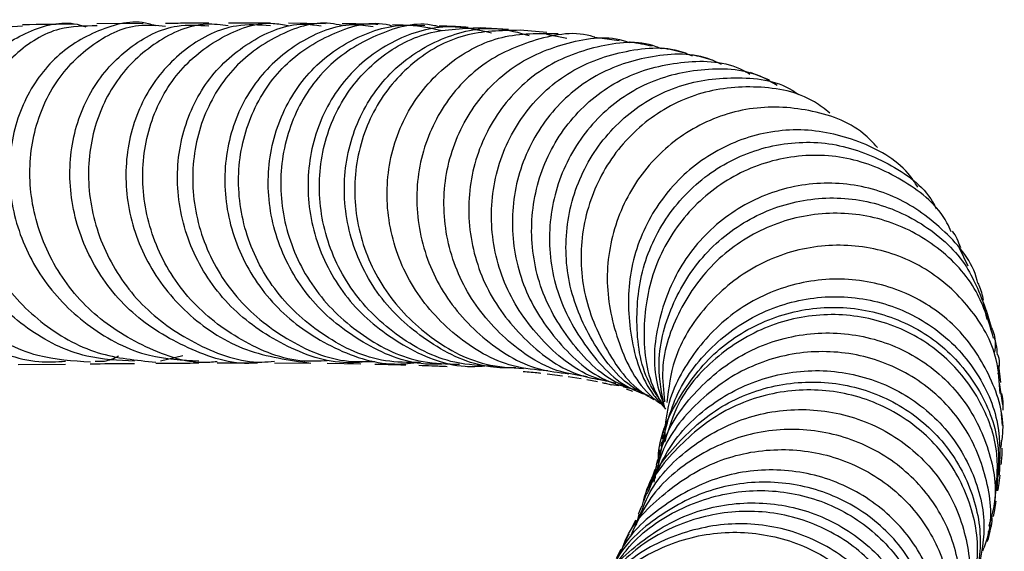
# Model space of a CAD drawing. Units: millimetres. Extents: x 5 to 995, y 5 to 995.
# Drawn here: x 542 to 551, y 201 to 206 of the extents above; entities that cross this region are included whole.
import ezdxf

# ---------------------------------------------------------------- set-up
doc = ezdxf.new("R2010")
doc.units = ezdxf.units.MM

msp = doc.modelspace()

# ---------------------------------------------------------------- linework, layer by layer
at = {"color": 7, "linetype": 'Continuous', "lineweight": 25}
for p, q in [((543.581, 205.4765), (543.1746, 205.4733)), ((544.7042, 205.4798), (544.3344, 205.4795)), ((545.1906, 205.4757), (544.8641, 205.4791)), ((546.0679, 205.4583), (545.7802, 205.466)), ((546.8029, 205.4257), (546.5558, 205.4382)), ((547.1415, 205.3979), (546.9061, 205.4189)), ((547.3177, 205.3457), (547.1384, 205.3816)), ((547.7809, 205.3258), (547.5658, 205.3549)), ((549.1056, 204.9786), (548.9385, 205.0444)), ((550.8576, 203.337), (550.7824, 203.4936)), ((551.0264, 202.8654), (550.9877, 203.0342)), ((551.0634, 202.7943), (551.0201, 202.9444)), ((543.9316, 202.5452), (543.7364, 202.4988)), ((542.4795, 202.4673), (542.8982, 202.4721)), ((544.2361, 202.482), (544.591, 202.4826)), ((544.7408, 202.482), (545.0619, 202.48)), ((545.205, 202.4788), (545.501, 202.4745)), ((551.1453, 202.3083), (551.1277, 202.4582)), ((547.1461, 202.3857), (547.2815, 202.3694)), ((547.3317, 202.3619), (547.4459, 202.3441)), ((547.4943, 202.3363), (547.5888, 202.317)), ((547.7124, 202.2913), (547.777, 202.2826)), ((547.9037, 202.2503), (547.8176, 202.269)), ((547.842, 202.2522), (547.8987, 202.2331)), ((551.1325, 202.3064), (551.161, 202.1135)), ((551.1624, 201.9302), (551.1486, 202.0642)), ((548.1701, 201.9033), (548.1678, 201.8747)), ((548.1647, 201.8518), (548.1583, 201.8126)), ((548.1737, 201.8755), (548.1832, 201.8092)), ((548.154, 201.7864), (548.1476, 201.7477)), ((548.1403, 201.7156), (548.1279, 201.6653)), ((548.1194, 201.6309), (548.1071, 201.5811)), ((551.0979, 201.3806), (551.1318, 201.5889)), ((548.0943, 201.5404), (548.0743, 201.4796)), ((548.0604, 201.4374), (548.0406, 201.377)), ((548.0222, 201.3304), (547.995, 201.263)), ((547.9526, 201.1464), (547.93, 201.0506)), ((547.9234, 201.0959), (547.8888, 201.022)), ((547.7959, 200.8362), (547.7537, 200.7557))]:
    msp.add_line(p, q, dxfattribs=at)
for points, knots in [([(542.3748, 205.434), (542.3065, 205.4469), (542.101, 205.4858), (541.7567, 205.3409), (541.4233, 205.0277), (541.2196, 204.5697), (541.1814, 204.0363), (541.3244, 203.4932), (541.6416, 203.0084), (542.1027, 202.6592), (542.5478, 202.479), (542.8194, 202.4926), (542.898, 202.4965)], [0, 0, 0, 0, 0.0557537, 0.1677399, 0.2794695, 0.3912732, 0.5034217, 0.6157455, 0.7281411, 0.8407526, 0.9539006, 1, 1, 1, 1]), ([(543.1172, 202.4896), (542.9604, 202.4993), (542.611, 202.5209), (542.1209, 202.7814), (541.7133, 203.192), (541.4657, 203.7092), (541.3978, 204.257), (541.5083, 204.7697), (541.773, 205.175), (542.1334, 205.4321), (542.3968, 205.4486), (542.5191, 205.4562)], [0, 0, 0, 0, 0.093876, 0.209172, 0.32439, 0.439376, 0.554156, 0.669194, 0.784506, 0.899927, 1, 1, 1, 1]), ([(543.5069, 202.4984), (543.3649, 202.5047), (543.028, 202.5196), (542.5433, 202.7682), (542.1244, 203.1744), (541.867, 203.6919), (541.7961, 204.2452), (541.908, 204.7605), (542.179, 205.1778), (542.5599, 205.4226), (542.8873, 205.5102), (543.0504, 205.4559), (543.0757, 205.4476)], [0, 0, 0, 0, 0.082257, 0.195046, 0.30785, 0.420502, 0.532747, 0.644512, 0.75624, 0.867962, 0.979546, 1, 1, 1, 1]), ([(543.1758, 205.4563), (543.0642, 205.4557), (542.8062, 205.4545), (542.4381, 205.2245), (542.1438, 204.836), (542.003, 204.3289), (542.0432, 203.7775), (542.2696, 203.2521), (542.661, 202.8257), (543.1565, 202.541), (543.5221, 202.506), (543.6945, 202.4895)], [0, 0, 0, 0, 0.088112, 0.203766, 0.319561, 0.435346, 0.550878, 0.66607, 0.781373, 0.896841, 1, 1, 1, 1]), ([(543.6905, 205.4564), (543.67, 205.4632), (543.5075, 205.517), (543.1775, 205.4318), (542.7825, 205.1922), (542.4978, 204.7767), (542.3735, 204.2616), (542.4358, 203.7101), (542.6844, 203.1918), (543.0972, 202.7815), (543.5844, 202.5262), (543.9267, 202.508), (544.0742, 202.5001)], [0, 0, 0, 0, 0.0161928, 0.1280573, 0.24011, 0.3522652, 0.4643481, 0.5763675, 0.6887947, 0.8015928, 0.9145419, 1, 1, 1, 1]), ([(542.9728, 205.4717), (542.9723, 205.4717), (542.8429, 205.4707), (542.6801, 205.4684), (542.518, 205.4662)], [0, 0, 0, 0, 0.00425, 1, 1, 1, 1]), ([(544.235, 202.4927), (544.2134, 202.4902), (543.9995, 202.4659), (543.5936, 202.6069), (543.1032, 202.914), (542.7493, 203.3784), (542.5703, 203.9166), (542.5817, 204.4646), (542.7734, 204.9513), (543.1089, 205.3013), (543.4709, 205.482), (543.7002, 205.4614), (543.7798, 205.4542)], [0, 0, 0, 0, 0.0129918, 0.1290182, 0.2446238, 0.3600645, 0.4757384, 0.5914341, 0.7069871, 0.8225353, 0.9384439, 1, 1, 1, 1]), ([(544.5908, 202.4835), (544.5893, 202.4833), (544.3949, 202.4566), (544.0005, 202.5854), (543.4952, 202.8739), (543.1243, 203.3325), (542.9297, 203.8688), (542.9275, 204.421), (543.1107, 204.9174), (543.4459, 205.2822), (543.8228, 205.4779), (544.0687, 205.463), (544.1623, 205.4573)], [0, 0, 0, 0, 0.0009088, 0.1177632, 0.2344757, 0.3507383, 0.4666875, 0.5827041, 0.6985551, 0.8140286, 0.9292664, 1, 1, 1, 1]), ([(544.3331, 205.4571), (544.2683, 205.4653), (544.0507, 205.4929), (543.6874, 205.3307), (543.328, 204.9952), (543.1125, 204.5153), (543.0784, 203.9692), (543.2368, 203.425), (543.5751, 202.9488), (544.056, 202.6258), (544.4725, 202.4731), (544.7023, 202.4944), (544.7396, 202.4979)], [0, 0, 0, 0, 0.0494054, 0.1658302, 0.2821552, 0.3981356, 0.5140393, 0.6300833, 0.7460649, 0.8617859, 0.9775227, 1, 1, 1, 1]), ([(544.7044, 205.4576), (544.604, 205.464), (544.3475, 205.4804), (543.9557, 205.2825), (543.6132, 204.9167), (543.4242, 204.4209), (543.4205, 203.8694), (543.6106, 203.3295), (543.978, 202.8799), (544.4805, 202.5609), (544.8681, 202.5075), (545.0621, 202.4807)], [0, 0, 0, 0, 0.0741958, 0.1897526, 0.3050399, 0.420451, 0.5361841, 0.6520251, 0.7677633, 0.8837553, 1, 1, 1, 1]), ([(545.2047, 202.5017), (545.1364, 202.4981), (544.8742, 202.4846), (544.4359, 202.6651), (543.9752, 203.0192), (543.6682, 203.5138), (543.5477, 204.0654), (543.6209, 204.605), (543.8714, 205.0666), (544.2593, 205.3715), (544.6184, 205.5052), (544.817, 205.4679), (544.8616, 205.4595)], [0, 0, 0, 0, 0.0406944, 0.156443, 0.2722973, 0.3880203, 0.5034472, 0.6189947, 0.7348386, 0.8507584, 0.9664618, 1, 1, 1, 1]), ([(544.1621, 205.4794), (544.0882, 205.4795), (543.9743, 205.4798), (543.8306, 205.4785), (543.7802, 205.4781)], [0, 0, 0, 0, 0.648568, 1, 1, 1, 1]), ([(545.5932, 202.4965), (545.5236, 202.4893), (545.2601, 202.4623), (544.8101, 202.6229), (544.3319, 202.957), (544.0011, 203.4393), (543.857, 203.9904), (543.9105, 204.5382), (544.1463, 205.0143), (544.5247, 205.3401), (544.8905, 205.4934), (545.1003, 205.4644), (545.1522, 205.4572)], [0, 0, 0, 0, 0.041407, 0.156896, 0.272281, 0.387753, 0.503026, 0.617859, 0.7326, 0.847473, 0.962287, 1, 1, 1, 1]), ([(545.3353, 205.4591), (545.3018, 205.4663), (545.1117, 205.5068), (544.7529, 205.384), (544.3505, 205.0938), (544.0796, 204.6392), (543.9863, 204.1002), (544.0895, 203.5441), (544.3823, 203.0436), (544.8323, 202.6774), (545.2756, 202.4845), (545.5479, 202.4936), (545.6259, 202.4962)], [0, 0, 0, 0, 0.024889, 0.141139, 0.257162, 0.373426, 0.489678, 0.605638, 0.721363, 0.837341, 0.953422, 1, 1, 1, 1]), ([(545.6111, 205.4491), (545.5504, 205.4572), (545.3291, 205.4869), (544.9528, 205.3305), (544.5685, 205.0008), (544.3289, 204.5215), (544.2741, 203.9721), (544.4179, 203.4235), (544.7472, 202.943), (545.2248, 202.6093), (545.6815, 202.4503), (545.951, 202.4797), (546.0275, 202.4881)], [0, 0, 0, 0, 0.042929, 0.156561, 0.270477, 0.384421, 0.498177, 0.611932, 0.726101, 0.84045, 0.95471, 1, 1, 1, 1]), ([(546.0143, 202.4867), (545.9156, 202.4867), (545.6225, 202.4865), (545.1683, 202.7022), (544.7363, 203.0889), (544.4679, 203.6011), (544.3922, 204.1596), (544.5146, 204.6925), (544.8108, 205.1328), (545.2322, 205.3998), (545.5844, 205.5064), (545.7605, 205.4624), (545.7786, 205.4579)], [0, 0, 0, 0, 0.058935, 0.174976, 0.290667, 0.406554, 0.522611, 0.638575, 0.754327, 0.870387, 0.986703, 1, 1, 1, 1]), ([(546.2641, 202.4741), (546.1996, 202.4712), (545.9409, 202.4595), (545.5073, 202.6444), (545.0523, 203.0064), (544.7566, 203.5074), (544.6522, 204.0639), (544.747, 204.6068), (545.0245, 205.0658), (545.4367, 205.3683), (545.866, 205.4967), (546.125, 205.437), (546.2233, 205.4144)], [0, 0, 0, 0, 0.037291, 0.149623, 0.261769, 0.373513, 0.485329, 0.597226, 0.708931, 0.820278, 0.931786, 1, 1, 1, 1]), ([(546.1913, 205.4484), (546.1783, 205.4519), (546.0063, 205.4983), (545.6522, 205.4003), (545.2173, 205.1449), (544.9039, 204.7093), (544.7668, 204.1799), (544.8268, 203.6198), (545.082, 203.1012), (545.5052, 202.7043), (545.9623, 202.4784), (546.2635, 202.4733), (546.3714, 202.4715)], [0, 0, 0, 0, 0.009477, 0.125402, 0.241515, 0.357456, 0.473036, 0.588756, 0.704594, 0.820271, 0.935641, 1, 1, 1, 1]), ([(545.6543, 205.4694), (545.627, 205.4702), (545.5352, 205.473), (545.4191, 205.4737), (545.3375, 205.4741)], [0, 0, 0, 0, 0.298547, 1, 1, 1, 1]), ([(546.4498, 205.4436), (546.3914, 205.4472), (546.3151, 205.452), (546.216, 205.4544), (546.1928, 205.455)], [0, 0, 0, 0, 0.76559, 1, 1, 1, 1]), ([(546.6545, 205.3928), (546.5324, 205.4203), (546.247, 205.4847), (545.7894, 205.3497), (545.3731, 205.0391), (545.0971, 204.578), (545.0029, 204.034), (545.1085, 203.4774), (545.4059, 202.9779), (545.8603, 202.6216), (546.286, 202.4403), (546.5371, 202.4526), (546.5952, 202.4555)], [0, 0, 0, 0, 0.082785, 0.193401, 0.303815, 0.413979, 0.524424, 0.635044, 0.745564, 0.855949, 0.966699, 1, 1, 1, 1]), ([(546.6819, 202.4523), (546.5638, 202.4577), (546.2523, 202.4718), (545.7936, 202.7158), (545.386, 203.1264), (545.1511, 203.6532), (545.113, 204.2131), (545.2716, 204.7385), (545.6015, 205.1542), (546.0544, 205.4221), (546.3888, 205.4343), (546.5556, 205.4404)], [0, 0, 0, 0, 0.070941, 0.187161, 0.303426, 0.419461, 0.535353, 0.651608, 0.768014, 0.88427, 1, 1, 1, 1]), ([(546.8682, 202.4382), (546.7932, 202.4381), (546.5252, 202.4375), (546.0943, 202.6451), (545.6618, 203.0284), (545.3953, 203.5432), (545.3257, 204.1054), (545.4555, 204.6413), (545.763, 205.0841), (546.2008, 205.3644), (546.6408, 205.4688), (546.8948, 205.3974), (546.9867, 205.3716)], [0, 0, 0, 0, 0.04339, 0.155166, 0.267136, 0.379118, 0.490799, 0.602192, 0.713799, 0.825446, 0.936861, 1, 1, 1, 1]), ([(546.9062, 205.4174), (546.7401, 205.415), (546.4041, 205.41), (545.9444, 205.1523), (545.6026, 204.7442), (545.4292, 204.2216), (545.4533, 203.6585), (545.6766, 203.1277), (546.0743, 202.7106), (546.5208, 202.4597), (546.8255, 202.44), (546.9372, 202.4327)], [0, 0, 0, 0, 0.114375, 0.23124, 0.34808, 0.465139, 0.582125, 0.698764, 0.815431, 0.932349, 1, 1, 1, 1]), ([(547.1498, 202.4114), (547.047, 202.421), (546.7525, 202.4483), (546.3212, 202.7082), (545.9363, 203.135), (545.7289, 203.6711), (545.722, 204.2342), (545.9127, 204.7523), (546.2687, 205.1507), (546.7365, 205.3954), (547.0747, 205.3913), (547.2413, 205.3893)], [0, 0, 0, 0, 0.063025, 0.180443, 0.29777, 0.415399, 0.533055, 0.650485, 0.76796, 0.885779, 1, 1, 1, 1]), ([(547.566, 205.3555), (547.5638, 205.3563), (547.4009, 205.4149), (547.037, 205.3505), (546.5619, 205.1434), (546.1919, 204.7415), (545.99, 204.2279), (545.9851, 203.6653), (546.1805, 203.125), (546.5573, 202.6915), (546.9697, 202.4295), (547.2479, 202.3974), (547.3358, 202.3872)], [0, 0, 0, 0, 0.0016204, 0.1196542, 0.2379754, 0.3562743, 0.4742273, 0.5920363, 0.7100477, 0.8279947, 0.9456128, 1, 1, 1, 1]), ([(547.499, 202.3603), (547.4201, 202.372), (547.1522, 202.4118), (546.7574, 202.6819), (546.3951, 203.1242), (546.2171, 203.6689), (546.2394, 204.2298), (546.4558, 204.7361), (546.8379, 205.1277), (547.3206, 205.3242), (547.6935, 205.3778), (547.8616, 205.3122), (547.8697, 205.309)], [0, 0, 0, 0, 0.0493, 0.1672914, 0.2853081, 0.403107, 0.5209994, 0.6392451, 0.7575695, 0.8756676, 0.9939489, 1, 1, 1, 1]), ([(548.1527, 205.2544), (548.1373, 205.2608), (547.9625, 205.3341), (547.578, 205.2909), (547.0873, 205.1019), (546.6966, 204.7194), (546.4669, 204.2174), (546.4308, 203.6557), (546.5965, 203.1067), (546.9479, 202.6599), (547.3207, 202.387), (547.5715, 202.3427), (547.6349, 202.3316)], [0, 0, 0, 0, 0.0114425, 0.1304557, 0.2492133, 0.3677146, 0.486445, 0.6051396, 0.7234895, 0.8416502, 0.9600195, 1, 1, 1, 1]), ([(547.7511, 202.3024), (547.6936, 202.3152), (547.4519, 202.3693), (547.0974, 202.6545), (546.7669, 203.1133), (546.6249, 203.6657), (546.6841, 204.2238), (546.9334, 204.7152), (547.3385, 205.0818), (547.8352, 205.2537), (548.2272, 205.282), (548.4041, 205.2005), (548.4237, 205.1915)], [0, 0, 0, 0, 0.036777, 0.154864, 0.2731, 0.391658, 0.510261, 0.628656, 0.747301, 0.866264, 0.985222, 1, 1, 1, 1]), ([(548.0707, 205.2764), (548.0083, 205.2898), (547.9443, 205.3037), (547.8731, 205.3133), (547.8714, 205.3135)], [0, 0, 0, 0, 0.975628, 1, 1, 1, 1]), ([(548.682, 205.1155), (548.6523, 205.1303), (548.467, 205.2226), (548.0646, 205.2073), (547.5617, 205.0471), (547.145, 204.6912), (546.881, 204.2051), (546.8068, 203.6505), (546.9319, 203.0943), (547.2497, 202.6278), (547.5822, 202.3393), (547.8058, 202.2809), (547.8472, 202.2701)], [0, 0, 0, 0, 0.0226705, 0.1415553, 0.260602, 0.3797339, 0.4986082, 0.6171637, 0.7358954, 0.8546181, 0.9730319, 1, 1, 1, 1]), ([(548.3466, 205.219), (548.3162, 205.227), (548.2546, 205.2433), (548.1885, 205.2548), (548.155, 205.2606)], [0, 0, 0, 0, 0.495258, 1, 1, 1, 1]), ([(548.6098, 205.1522), (548.6036, 205.1542), (548.5444, 205.1733), (548.4824, 205.1869), (548.4269, 205.199)], [0, 0, 0, 0, 0.105276, 1, 1, 1, 1]), ([(547.9311, 202.2414), (547.8878, 202.2556), (547.6666, 202.3284), (547.3531, 202.6362), (547.0665, 203.1185), (546.9757, 203.6786), (547.0828, 204.2255), (547.3726, 204.6929), (547.8082, 205.024), (548.3182, 205.1564), (548.721, 205.1503), (548.9022, 205.0483), (548.9319, 205.0317)], [0, 0, 0, 0, 0.028728, 0.146841, 0.265083, 0.383431, 0.501869, 0.620543, 0.739247, 0.857824, 0.976755, 1, 1, 1, 1]), ([(549.1726, 204.9312), (549.1331, 204.9554), (548.9453, 205.0707), (548.5307, 205.0946), (548.0147, 204.9773), (547.5686, 204.6616), (547.262, 204.2047), (547.1353, 203.662), (547.2055, 203.0992), (547.4748, 202.6093), (547.7627, 202.2982), (547.9649, 202.2215), (547.9926, 202.211)], [0, 0, 0, 0, 0.031657, 0.150643, 0.269584, 0.388444, 0.507194, 0.625889, 0.744427, 0.862877, 0.981219, 1, 1, 1, 1]), ([(548.0471, 202.1886), (548.0112, 202.2057), (547.8075, 202.3026), (547.5404, 202.6407), (547.3158, 203.1502), (547.2931, 203.7133), (547.4634, 204.2409), (547.8048, 204.6692), (548.2731, 204.9476), (548.7941, 205.0212), (549.1844, 204.976), (549.3457, 204.8633), (549.3648, 204.85)], [0, 0, 0, 0, 0.025573, 0.145002, 0.26456, 0.384171, 0.503916, 0.623764, 0.743693, 0.863764, 0.983876, 1, 1, 1, 1]), ([(549.6379, 204.6872), (549.5938, 204.7221), (549.4131, 204.8649), (548.996, 204.9419), (548.4701, 204.8863), (547.9903, 204.6288), (547.6304, 204.2153), (547.4372, 203.6959), (547.4348, 203.132), (547.6375, 202.6154), (547.8781, 202.2739), (548.0641, 202.1734), (548.0871, 202.1609)], [0, 0, 0, 0, 0.038315, 0.156716, 0.275039, 0.39334, 0.511518, 0.629624, 0.747637, 0.865523, 0.983359, 1, 1, 1, 1]), ([(550.0598, 204.3829), (550.019, 204.4262), (549.8589, 204.5957), (549.456, 204.7346), (548.9284, 204.7574), (548.4171, 204.5759), (547.9999, 204.2235), (547.7304, 203.7424), (547.6411, 203.1892), (547.7594, 202.6496), (547.947, 202.2725), (548.1197, 202.1412), (548.1457, 202.1214)], [0, 0, 0, 0, 0.040223, 0.157846, 0.275406, 0.392911, 0.510361, 0.627688, 0.744969, 0.862143, 0.979234, 1, 1, 1, 1]), ([(550.4157, 204.0334), (550.3881, 204.0744), (550.2638, 204.2593), (549.8987, 204.4576), (549.3852, 204.5722), (548.8516, 204.483), (548.3809, 204.2111), (548.0314, 203.7872), (547.8462, 203.2617), (547.864, 202.7113), (547.9885, 202.2964), (548.1455, 202.1267), (548.1778, 202.0918)], [0, 0, 0, 0, 0.033435, 0.150649, 0.267877, 0.385019, 0.502117, 0.619135, 0.736059, 0.852949, 0.969729, 1, 1, 1, 1]), ([(548.1424, 202.1533), (548.1135, 202.1949), (547.9801, 202.3868), (547.9134, 202.8162), (547.9719, 203.3618), (548.2268, 203.8546), (548.6292, 204.2248), (549.1304, 204.4288), (549.6697, 204.4448), (550.1583, 204.2603), (550.4775, 204.0368), (550.5666, 203.8632), (550.5769, 203.8433)], [0, 0, 0, 0, 0.0328405, 0.1515331, 0.2703365, 0.3891837, 0.5080951, 0.6271047, 0.7461516, 0.8653064, 0.9845071, 1, 1, 1, 1]), ([(550.7087, 203.6395), (550.6969, 203.6666), (550.6161, 203.8521), (550.3074, 204.1), (549.8299, 204.3128), (549.2904, 204.3296), (548.7777, 204.1563), (548.353, 203.8113), (548.0688, 203.3352), (547.9751, 202.7937), (548.0214, 202.3452), (548.1534, 202.1316), (548.189, 202.0739)], [0, 0, 0, 0, 0.020117, 0.137329, 0.254538, 0.371738, 0.488848, 0.605927, 0.722913, 0.83983, 0.956708, 1, 1, 1, 1]), ([(550.9437, 203.1862), (550.942, 203.194), (550.9038, 203.3696), (550.6619, 203.6559), (550.2456, 203.9654), (549.7238, 204.0961), (549.1882, 204.0371), (548.7013, 203.7923), (548.3229, 203.3901), (548.1141, 202.8832), (548.064, 202.4246), (548.1515, 202.1765), (548.1781, 202.1008)], [0, 0, 0, 0, 0.005472, 0.123441, 0.241394, 0.35935, 0.477279, 0.595128, 0.712951, 0.83068, 0.948358, 1, 1, 1, 1]), ([(548.1792, 202.0927), (548.1564, 202.2125), (548.0994, 202.5119), (548.2251, 202.9961), (548.5151, 203.461), (548.9511, 203.7954), (549.4684, 203.9575), (550.006, 203.93), (550.4892, 203.7155), (550.8577, 203.3726), (550.968, 203.077), (551.0179, 202.9434)], [0, 0, 0, 0, 0.078386, 0.195987, 0.313628, 0.431364, 0.549126, 0.666959, 0.784855, 0.902771, 1, 1, 1, 1]), ([(551.0829, 202.7006), (551.0409, 202.8424), (550.9498, 203.1497), (550.6029, 203.5212), (550.1358, 203.7678), (549.6015, 203.8323), (549.0742, 203.7062), (548.6157, 203.4027), (548.2957, 202.9588), (548.14, 202.5107), (548.1706, 202.2348), (548.181, 202.1404)], [0, 0, 0, 0, 0.102295, 0.221769, 0.341218, 0.460672, 0.580092, 0.699445, 0.818779, 0.93802, 1, 1, 1, 1]), ([(550.793, 203.4987), (550.7723, 203.5511), (550.7514, 203.6039), (550.7211, 203.645), (550.7209, 203.6453)], [0, 0, 0, 0, 0.992838, 1, 1, 1, 1]), ([(551.1398, 202.212), (551.1342, 202.3131), (551.119, 202.5856), (550.8885, 202.9845), (550.5, 203.3355), (549.9994, 203.5257), (549.4603, 203.5305), (548.9447, 203.3471), (548.5264, 202.9953), (548.2557, 202.5688), (548.2169, 202.2606), (548.2009, 202.1338)], [0, 0, 0, 0, 0.0712072, 0.1918487, 0.3125421, 0.4332067, 0.5538797, 0.6745202, 0.7951071, 0.9156776, 1, 1, 1, 1]), ([(551.1455, 201.7315), (551.1529, 201.7727), (551.1901, 201.9816), (551.0705, 202.3654), (550.791, 202.8), (550.3563, 203.1083), (549.8389, 203.2475), (549.2984, 203.1989), (548.8001, 202.9662), (548.4172, 202.5754), (548.1954, 202.1562), (548.1831, 201.879), (548.1789, 201.784)], [0, 0, 0, 0, 0.028041, 0.1421, 0.256171, 0.370287, 0.484375, 0.598477, 0.712552, 0.826584, 0.940602, 1, 1, 1, 1]), ([(550.9937, 203.0356), (550.9842, 203.0806), (550.973, 203.1333), (550.9494, 203.18), (550.9459, 203.1867)], [0, 0, 0, 0, 0.854883, 1, 1, 1, 1]), ([(548.1495, 201.7129), (548.1841, 201.8737), (548.2571, 202.2132), (548.5827, 202.6446), (549.033, 202.9562), (549.5624, 203.0933), (550.0996, 203.0419), (550.5813, 202.8103), (550.9419, 202.4297), (551.1505, 201.9661), (551.1375, 201.6439), (551.1314, 201.4926)], [0, 0, 0, 0, 0.102316, 0.216062, 0.329833, 0.443655, 0.557526, 0.671395, 0.785307, 0.899197, 1, 1, 1, 1]), ([(548.1274, 201.5792), (548.1268, 201.6013), (548.1208, 201.8044), (548.2871, 202.1736), (548.6176, 202.6052), (549.0898, 202.8926), (549.6224, 203.0032), (550.1558, 202.9256), (550.6246, 202.6711), (550.9651, 202.2743), (551.149, 201.8096), (551.1217, 201.4968), (551.1092, 201.354)], [0, 0, 0, 0, 0.013595, 0.1250913, 0.2365667, 0.3480835, 0.4595995, 0.5711563, 0.6827706, 0.7944097, 0.9061288, 1, 1, 1, 1]), ([(551.0928, 201.2631), (551.1087, 201.4014), (551.1441, 201.7091), (550.9742, 202.1746), (550.6452, 202.5806), (550.1831, 202.8479), (549.6522, 202.9397), (549.1137, 202.8436), (548.6428, 202.5661), (548.3072, 202.1962), (548.2177, 201.9047), (548.1818, 201.7879)], [0, 0, 0, 0, 0.0961707, 0.2140073, 0.3318572, 0.4497521, 0.5676217, 0.6855057, 0.8033648, 0.9211799, 1, 1, 1, 1]), ([(551.0623, 202.7939), (551.0718, 202.7741), (551.104, 202.7071), (551.0968, 202.6316), (551.0917, 202.5785)], [0, 0, 0, 0, 0.295666, 1, 1, 1, 1]), ([(548.1173, 201.5357), (548.1287, 201.606), (548.1691, 201.8559), (548.4253, 202.2273), (548.845, 202.5768), (549.3649, 202.7572), (549.9074, 202.7514), (550.4086, 202.5619), (550.8098, 202.2135), (551.048, 201.7549), (551.1271, 201.3368), (551.0594, 201.1085), (551.0399, 201.0428)], [0, 0, 0, 0, 0.0443995, 0.1580229, 0.2716635, 0.3853522, 0.4990838, 0.6128139, 0.7265861, 0.8403373, 0.954078, 1, 1, 1, 1]), ([(551.1167, 202.5525), (551.1146, 202.5849), (551.1112, 202.6362), (551.0955, 202.6851), (551.0897, 202.7031)], [0, 0, 0, 0, 0.63174, 1, 1, 1, 1]), ([(550.9882, 200.8226), (551.006, 200.8702), (551.0832, 201.076), (551.0345, 201.4808), (550.8351, 201.955), (550.4628, 202.3325), (549.9787, 202.5599), (549.4388, 202.6075), (548.907, 202.4676), (548.4601, 202.152), (548.1678, 201.7842), (548.1054, 201.5185), (548.0847, 201.4305)], [0, 0, 0, 0, 0.034136, 0.147787, 0.261462, 0.375149, 0.488877, 0.60258, 0.716294, 0.829987, 0.943642, 1, 1, 1, 1]), ([(543.1583, 202.4985), (543.1863, 202.497), (543.2587, 202.493), (543.3248, 202.5243), (543.3652, 202.5434)], [0, 0, 0, 0, 0.387515, 1, 1, 1, 1]), ([(551.1234, 202.3825), (551.1327, 202.4361), (551.1428, 202.4951), (551.1219, 202.5488), (551.12, 202.5537)], [0, 0, 0, 0, 0.908708, 1, 1, 1, 1]), ([(543.1153, 202.4747), (543.1445, 202.475), (543.291, 202.4768), (543.4097, 202.4774), (543.5047, 202.478)], [0, 0, 0, 0, 0.199037, 1, 1, 1, 1]), ([(543.6929, 202.4794), (543.7901, 202.4803), (543.9269, 202.4816), (544.0394, 202.4817), (544.072, 202.4817)], [0, 0, 0, 0, 0.710352, 1, 1, 1, 1]), ([(545.6257, 202.4719), (545.7044, 202.4703), (545.7996, 202.4684), (545.885, 202.4655), (545.8998, 202.465)], [0, 0, 0, 0, 0.8258553, 1, 1, 1, 1]), ([(546.013, 202.4613), (546.0518, 202.46), (546.14, 202.4573), (546.2197, 202.4536), (546.2643, 202.4515)], [0, 0, 0, 0, 0.439884, 1, 1, 1, 1]), ([(548.0284, 201.3272), (548.0952, 201.4846), (548.2335, 201.8104), (548.6385, 202.1779), (549.1393, 202.4), (549.6848, 202.4367), (550.2024, 202.2878), (550.6322, 201.9729), (550.9154, 201.5351), (551.0343, 201.0493), (550.9638, 200.7421), (550.9313, 200.6004)], [0, 0, 0, 0, 0.106172, 0.219865, 0.333601, 0.447371, 0.561137, 0.674944, 0.78873, 0.90251, 1, 1, 1, 1]), ([(546.9341, 202.4077), (546.9819, 202.4036), (547.0375, 202.3989), (547.0822, 202.3934), (547.0885, 202.3927)], [0, 0, 0, 0, 0.859306, 1, 1, 1, 1]), ([(547.6299, 202.3086), (547.643, 202.3061), (547.6751, 202.2998), (547.6984, 202.2931), (547.7122, 202.2892)], [0, 0, 0, 0, 0.407159, 1, 1, 1, 1]), ([(550.8517, 200.3864), (550.8884, 200.5047), (550.9751, 200.7846), (550.8953, 201.2561), (550.6494, 201.7134), (550.2465, 202.06), (549.7423, 202.2488), (549.1983, 202.2538), (548.6743, 202.0738), (548.2598, 201.7218), (548.0207, 201.4095), (547.9832, 201.2232), (547.9815, 201.2148)], [0, 0, 0, 0, 0.083403, 0.197269, 0.311161, 0.42506, 0.538999, 0.65291, 0.766833, 0.880742, 0.994616, 1, 1, 1, 1]), ([(547.999, 201.2623), (547.9998, 201.2666), (548.0326, 201.4493), (548.2629, 201.7628), (548.6676, 202.1245), (549.1867, 202.317), (549.7302, 202.3253), (550.2389, 202.1492), (550.6499, 201.813), (550.9099, 201.3617), (551.0028, 200.848), (550.9078, 200.5235), (550.8604, 200.3616)], [0, 0, 0, 0, 0.002681, 0.113496, 0.224332, 0.33514, 0.445968, 0.556825, 0.667694, 0.778633, 0.889592, 1, 1, 1, 1]), ([(551.1662, 202.0659), (551.1671, 202.0833), (551.1697, 202.1327), (551.1616, 202.1819), (551.1564, 202.2139)], [0, 0, 0, 0, 0.351271, 1, 1, 1, 1]), ([(547.9461, 201.0863), (547.9774, 201.1723), (548.0711, 201.4299), (548.4053, 201.7618), (548.8862, 202.0235), (549.4307, 202.1011), (549.9614, 201.9923), (550.4159, 201.7118), (550.7423, 201.2954), (550.8851, 200.8039), (550.8886, 200.4035), (550.7916, 200.2141), (550.7713, 200.1744)], [0, 0, 0, 0, 0.057115, 0.171132, 0.28519, 0.399272, 0.513348, 0.627462, 0.741553, 0.855643, 0.969729, 1, 1, 1, 1]), ([(550.6887, 199.9568), (550.6997, 199.9753), (550.7968, 200.1375), (550.8164, 200.5146), (550.7167, 201.0132), (550.4243, 201.4532), (549.9946, 201.7674), (549.4745, 201.9173), (548.9265, 201.8819), (548.4254, 201.6592), (548.0525, 201.3361), (547.9314, 201.0645), (547.8847, 200.96)], [0, 0, 0, 0, 0.014687, 0.128849, 0.243062, 0.357298, 0.471536, 0.585811, 0.700059, 0.814319, 0.928573, 1, 1, 1, 1]), ([(547.8047, 200.8333), (547.81, 200.8494), (547.8711, 201.0386), (548.1488, 201.3285), (548.6035, 201.629), (549.1451, 201.7466), (549.6849, 201.6784), (550.1632, 201.4328), (550.5226, 201.0426), (550.7119, 200.5619), (550.7373, 200.0995), (550.6247, 199.8454), (550.5803, 199.7451)], [0, 0, 0, 0, 0.010655, 0.124951, 0.239288, 0.353643, 0.467987, 0.582365, 0.696715, 0.811069, 0.92542, 1, 1, 1, 1]), ([(551.1506, 201.5859), (551.1517, 201.5945), (551.1577, 201.6416), (551.1573, 201.6902), (551.1569, 201.7299)], [0, 0, 0, 0, 0.182542, 1, 1, 1, 1]), ([(548.1108, 201.5796), (548.1078, 201.5727), (548.0923, 201.5374), (548.0961, 201.498), (548.0991, 201.4662)], [0, 0, 0, 0, 0.19383, 1, 1, 1, 1]), ([(550.4728, 199.5321), (550.5129, 199.6073), (550.632, 199.8303), (550.6381, 200.2683), (550.49, 200.7604), (550.1629, 201.1767), (549.7065, 201.4579), (549.1741, 201.5677), (548.6257, 201.4921), (548.1483, 201.228), (547.8463, 200.9553), (547.7692, 200.7656), (547.7607, 200.7447)], [0, 0, 0, 0, 0.058822, 0.174608, 0.290441, 0.406296, 0.522149, 0.638039, 0.753903, 0.869782, 0.985662, 1, 1, 1, 1]), ([(551.121, 201.3536), (551.1236, 201.3686), (551.1316, 201.4141), (551.1364, 201.4612), (551.1396, 201.4928)], [0, 0, 0, 0, 0.327861, 1, 1, 1, 1]), ([(550.2935, 199.178), (550.3791, 199.3208), (550.5512, 199.608), (550.5882, 200.1233), (550.4478, 200.6205), (550.1323, 201.0438), (549.6825, 201.3361), (549.1531, 201.4587), (548.6039, 201.3961), (548.1176, 201.1453), (547.7968, 200.8588), (547.7079, 200.6465), (547.6894, 200.6025)], [0, 0, 0, 0, 0.107096, 0.215255, 0.323401, 0.431513, 0.539621, 0.647671, 0.755715, 0.863749, 0.97177, 1, 1, 1, 1]), ([(547.6535, 200.5388), (547.7202, 200.6519), (547.88, 200.9232), (548.2999, 201.2128), (548.8248, 201.3757), (549.3733, 201.3479), (549.8725, 201.1394), (550.2622, 200.7786), (550.5015, 200.3089), (550.5393, 199.8055), (550.484, 199.4483), (550.3803, 199.3112), (550.3771, 199.3069)], [0, 0, 0, 0, 0.081802, 0.196117, 0.310444, 0.424759, 0.539103, 0.653415, 0.767733, 0.882047, 0.996323, 1, 1, 1, 1]), ([(547.5261, 200.3385), (547.5298, 200.3509), (547.586, 200.5376), (547.8561, 200.8308), (548.3044, 201.143), (548.8449, 201.2742), (549.3884, 201.2194), (549.8757, 200.9858), (550.2455, 200.6059), (550.4581, 200.1261), (550.4733, 199.6199), (550.3795, 199.2392), (550.2423, 199.0854), (550.2163, 199.0562)], [0, 0, 0, 0, 0.0075863, 0.115081, 0.222528, 0.3299775, 0.4374172, 0.5448411, 0.6523066, 0.7597688, 0.8672685, 0.9747976, 1, 1, 1, 1]), ([(547.9759, 201.2159), (547.9692, 201.1978), (547.9612, 201.1763), (547.9495, 201.1515), (547.9476, 201.1476)], [0, 0, 0, 0, 0.841223, 1, 1, 1, 1]), ([(551.0801, 201.1275), (551.0846, 201.1472), (551.0947, 201.1915), (551.1018, 201.2371), (551.1057, 201.2624)], [0, 0, 0, 0, 0.444489, 1, 1, 1, 1]), ([(550.2489, 199.092), (550.3102, 199.2276), (550.4405, 199.5162), (550.4181, 200.0164), (550.2243, 200.4974), (549.863, 200.8876), (549.3828, 201.133), (548.8388, 201.2025), (548.3023, 201.0811), (547.8397, 200.8061), (547.6447, 200.5227), (547.554, 200.3907)], [0, 0, 0, 0, 0.1012267, 0.2153504, 0.3295159, 0.4437018, 0.5578834, 0.6721034, 0.7863015, 0.9005145, 1, 1, 1, 1]), ([(551.0351, 200.9856), (551.0461, 201.0051), (551.0709, 201.0492), (551.0692, 201.1), (551.0683, 201.1284)], [0, 0, 0, 0, 0.441688, 1, 1, 1, 1]), ([(550.2244, 199.0981), (550.2647, 199.1853), (550.3752, 199.4243), (550.3562, 199.8733), (550.1766, 200.3577), (549.8236, 200.756), (549.3494, 201.0121), (548.8066, 201.0944), (548.2699, 200.9829), (547.8469, 200.7561), (547.6775, 200.5289), (547.6178, 200.4487)], [0, 0, 0, 0, 0.070748, 0.193968, 0.317173, 0.44034, 0.563511, 0.686626, 0.809744, 0.932865, 1, 1, 1, 1]), ([(551.0292, 200.9057), (551.034, 200.9229), (551.0462, 200.9665), (551.0551, 201.0108), (551.0606, 201.0377)], [0, 0, 0, 0, 0.394694, 1, 1, 1, 1]), ([(547.4662, 200.2326), (547.4955, 200.2895), (547.6089, 200.5091), (547.9639, 200.78), (548.4725, 200.9871), (549.0254, 201.0022), (549.5427, 200.8339), (549.9644, 200.5042), (550.2424, 200.0551), (550.3319, 199.5516), (550.2814, 199.134), (550.1479, 198.9399), (550.109, 198.8833)], [0, 0, 0, 0, 0.03986, 0.154019, 0.268184, 0.382336, 0.496515, 0.610659, 0.724808, 0.83895, 0.953057, 1, 1, 1, 1]), ([(547.8647, 200.9704), (547.8605, 200.9612), (547.8494, 200.937), (547.8346, 200.9095), (547.8254, 200.8924)], [0, 0, 0, 0, 0.375595, 1, 1, 1, 1])]:
    msp.add_open_spline(points, degree=3, knots=knots, dxfattribs=at)

doc.saveas('drawing.dxf')
